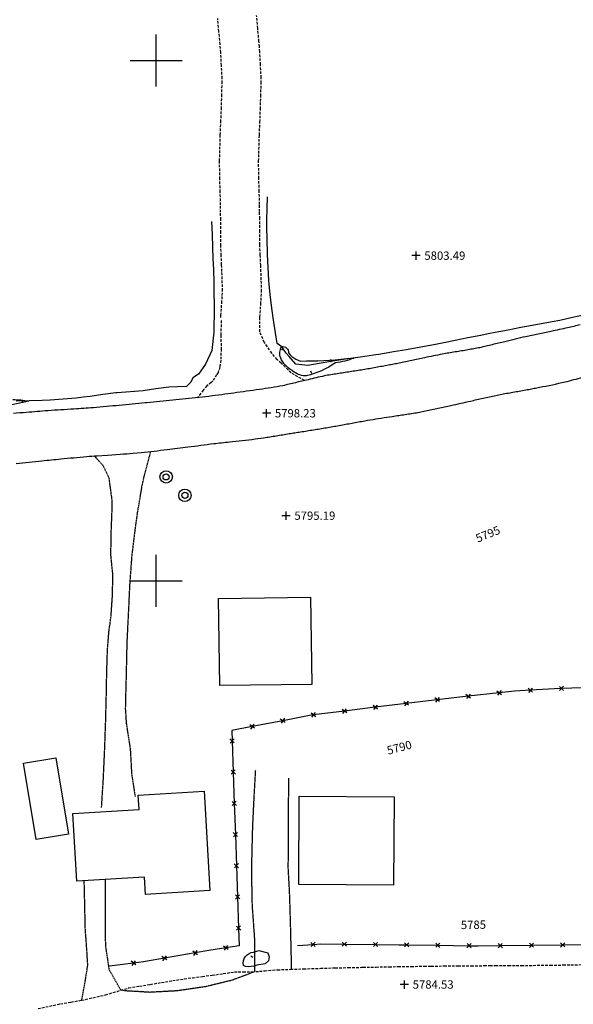
# Model space of a CAD drawing. Extents: x 15995 to 18706, y 18560 to 22705.
# Drawn here: x 16348 to 16560, y 20037 to 20416 of the extents above; entities that cross this region are included whole.
import ezdxf

# ---------------------------------------------------------------- set-up
doc = ezdxf.new("R2010")
doc.units = 0
doc.header["$MEASUREMENT"] = 0
for name, pattern in [('ACAD_ISO06W100', [37.5, 24, -3, 0.5, -3, 0.5, -3, 0.5, -3]), ('DASHED2', [0.375, 0.25, -0.125]), ('DASHEDX2', [1.5, 1, -0.5]), ('LTP104', [40, 40, 0]), ('LTP204', [40, 40, 0])]:
    doc.linetypes.add(name, pattern=pattern)
for name, color, linetype in [('BARRIER_FENCE', 170, 'CONTINUOUS'), ('BLD_BUILDING', 9, 'CONTINUOUS'), ('BND_BORDER', 7, 'CONTINUOUS'), ('CON_INDEX-DEP', 7, 'CONTINUOUS'), ('CON_INDEX-TEXT', 8, 'CONTINUOUS'), ('CON_INDEX-TICK', 7, 'LTP104'), ('CON_INTER-DEP', 3, 'CONTINUOUS'), ('CON_INTER-TICK', 3, 'LTP204'), ('CON_SPOTS', 1, 'CONTINUOUS'), ('HYD_DR_DITCH', 162, 'ACAD_ISO06W100'), ('RD_PVD-ROAD', 170, 'CONTINUOUS'), ('RD_UNPVD-DRIVE', 4, 'DASHED2'), ('RD_UNPVD-RD', 4, 'DASHEDX2'), ('UTIL_ELEC', 110, 'CONTINUOUS')]:
    doc.layers.add(name, color=color, linetype=linetype)
doc.styles.add('ROMANS', font='ROMANS')
doc.styles.get("Standard").update_dxf_attribs({"font": 'romans'})

# ---------------------------------------------------------------- blocks, each defined once
blk = doc.blocks.new('ELEPOL')
at = {"layer": 'UTIL_ELEC', "color": 110}
for radius in [0.498051, 0.248055]:
    blk.add_circle((0.007813, 0), radius, dxfattribs=at)
blk = doc.blocks.new('FENCE')
at = {"layer": 'BARRIER_FENCE', "color": 170}
for p, q in [((-0.5, -0.5), (0.5, 0.5)), ((-0.5, 0.5), (0.5, -0.5))]:
    blk.add_line(p, q, dxfattribs=at)
blk = doc.blocks.new('SPOT')
at = {"layer": 'CON_SPOTS', "color": 1}
for p, q in [((0, 0), (-0.5, 0)), ((0, -0.5), (0, 0.5)), ((0.5, 0), (0, 0))]:
    blk.add_line(p, q, dxfattribs=at)
blk = doc.blocks.new('INDTIC')
at = {"layer": 'CON_INDEX-TICK', "color": 7}
blk.add_line((0, 0), (0, -0.5), dxfattribs=at)
blk = doc.blocks.new('INTTIC')
at = {"layer": 'CON_INTER-TICK', "color": 3}
blk.add_line((0, 0), (0, -0.5), dxfattribs=at)

msp = doc.modelspace()

# ---------------------------------------------------------------- linework, layer by layer
at = {"layer": 'BARRIER_FENCE', "color": 170, "linetype": 'Continuous', "flags": 128}
for points in [[(16532.02, 20156.86), (16520.09, 20155.53)], [(16543.97, 20157.87), (16537.84, 20157.51), (16532.02, 20156.86)], [(16555.95, 20158.57), (16555.58, 20158.56), (16543.97, 20157.87)], [(16567.95, 20158.89), (16555.95, 20158.57)], [(16508.17, 20154.19), (16504.86, 20153.82), (16496.25, 20152.76)], [(16520.09, 20155.53), (16508.17, 20154.19)], [(16472.44, 20149.82), (16460.53, 20148.35)], [(16484.34, 20151.29), (16472.44, 20149.82)], [(16496.25, 20152.76), (16484.34, 20151.29)], [(16448.73, 20146.14), (16436.95, 20143.87)], [(16460.53, 20148.35), (16459.61, 20148.24), (16448.73, 20146.14)], [(16436.95, 20143.87), (16429.1, 20142.36), (16429.24, 20138.35)], [(16429.24, 20138.35), (16429.67, 20126.36)], [(16429.67, 20126.36), (16430.09, 20114.36)], [(16430.09, 20114.36), (16430.51, 20102.37)], [(16430.51, 20102.37), (16430.93, 20090.38)], [(16430.93, 20090.38), (16431.35, 20078.38)], [(16431.35, 20078.38), (16431.77, 20066.39)], [(16431.77, 20066.39), (16432.01, 20059.62), (16426.85, 20058.78)], [(16426.85, 20058.78), (16420.35, 20057.72), (16415.02, 20056.81)], [(16454.42, 20059.75), (16460.41, 20060.11)], [(16460.41, 20060.11), (16463.35, 20060.28), (16472.41, 20060.19)], [(16472.41, 20060.19), (16484.41, 20060.07)], [(16484.41, 20060.07), (16493.36, 20059.99), (16496.4, 20059.94)], [(16496.4, 20059.94), (16508.4, 20059.78)], [(16508.4, 20059.78), (16520.4, 20059.61)], [(16520.4, 20059.61), (16523.93, 20059.56), (16532.4, 20059.65)], [(16532.4, 20059.65), (16544.4, 20059.78)], [(16544.4, 20059.78), (16556.4, 20059.91)], [(16556.4, 20059.91), (16568.4, 20060.04)], [(16403.19, 20054.78), (16395.19, 20053.41), (16391.33, 20052.93)], [(16415.02, 20056.81), (16403.19, 20054.78)], [(16391.33, 20052.93), (16382.1, 20051.76)]]:
    msp.add_lwpolyline(points, dxfattribs=at)
at = {"layer": 'BLD_BUILDING', "color": 9, "linetype": 'Continuous', "flags": 128}
for points in [[(16424.06, 20193.18), (16459.44, 20193.68), (16459.91, 20160.12), (16424.52, 20159.63), (16424.52, 20159.63), (16424.06, 20193.18)], [(16353.89, 20100.47), (16349.05, 20129.77), (16361.49, 20131.83), (16366.32, 20102.53), (16366.32, 20102.53), (16353.89, 20100.47)], [(16420.69, 20080.81), (16395.94, 20079.35), (16395.55, 20085.98), (16369.47, 20084.44), (16367.94, 20110.47), (16393.47, 20111.97), (16393.14, 20117.56), (16418.45, 20119.05), (16420.7, 20080.81), (16420.7, 20080.81), (16420.69, 20080.81)], [(16455.08, 20117.11), (16491.6, 20116.88), (16491.39, 20082.88), (16454.87, 20083.11), (16454.87, 20083.11), (16455.08, 20117.11)]]:
    msp.add_lwpolyline(points, close=True, dxfattribs=at)
at = {"layer": 'BND_BORDER', "color": 7, "linetype": 'Continuous', "flags": 128}
for points in [[(16400, 20390), (16400, 20410)], [(16390, 20400), (16410, 20400)], [(16400, 20190), (16400, 20210)], [(16390, 20200), (16410, 20200)]]:
    msp.add_lwpolyline(points, dxfattribs=at)
at = {"layer": 'CON_INDEX-DEP', "color": 7, "linetype": 'Continuous', "elevation": 5795, "flags": 128}
msp.add_lwpolyline([(16344.87, 20269.64, -0.04643), (16351.12, 20269.08, -0.030588), (16341.56, 20267.27, -0.007082)], format="xyb", dxfattribs=at)
at = {"layer": 'CON_INDEX-DEP', "color": 7, "linetype": 'Continuous', "elevation": 5785, "flags": 128}
msp.add_lwpolyline([(16438.74, 20052.09, -0.124422), (16434.38, 20051.58), (16433.59, 20051.98, -0.440709), (16437.48, 20057.18), (16439.51, 20057.77), (16442.95, 20056.84), (16443.56, 20055.38), (16443.19, 20053.76), (16441.97, 20052.64), (16438.74, 20052.09)], format="xyb", close=True, dxfattribs=at)
at = {"layer": 'CON_INTER-DEP', "color": 3, "linetype": 'Continuous', "elevation": 5798, "flags": 128}
msp.add_lwpolyline([(16469.02, 20283.81, -0.094771), (16457.85, 20278.78), (16456.54, 20278.77, -0.113969), (16452.17, 20280.94, -0.148413), (16447.93, 20285.62, -0.223276), (16448.26, 20290.01, -0.498454), (16450.99, 20287.59, 0.074213), (16453.73, 20285.17), (16455.62, 20284.48, 0.026735), (16473.3, 20285.39), (16476.06, 20285.63, -0.067609), (16469.02, 20283.81)], format="xyb", close=True, dxfattribs=at)
at = {"layer": 'HYD_DR_DITCH', "color": 162, "linetype": 'ACAD_ISO06W100'}
for p, q in [((16442.72, 20343.14), (16442.83, 20347.66)), ((16442.62, 20338.61), (16442.72, 20343.14)), ((16442.62, 20336.13), (16442.62, 20338.61)), ((16421.37, 20338.11), (16421.56, 20333.12)), ((16442.72, 20331.13), (16442.62, 20336.13)), ((16421.56, 20333.12), (16421.76, 20328.12)), ((16442.81, 20326.13), (16442.72, 20331.13)), ((16421.76, 20328.12), (16421.89, 20323.93)), ((16421.89, 20323.93), (16422.03, 20319.73)), ((16442.84, 20325.39), (16442.81, 20326.13)), ((16443.11, 20320.39), (16442.84, 20325.39)), ((16422.03, 20319.73), (16422.16, 20314.73)), ((16443.37, 20315.4), (16443.11, 20320.39)), ((16422.16, 20314.73), (16422.28, 20309.73)), ((16443.5, 20313.88), (16443.37, 20315.4)), ((16444.07, 20308.91), (16443.5, 20313.88)), ((16422.28, 20309.73), (16422.32, 20307.27)), ((16444.63, 20303.94), (16444.07, 20308.91)), ((16422.35, 20304.81), (16422.25, 20295.53)), ((16422.32, 20307.27), (16422.35, 20304.81)), ((16444.99, 20301.06), (16444.63, 20303.94)), ((16446.6, 20291.21), (16444.99, 20301.06)), ((16560.23, 20301.19), (16555.34, 20300.12)), ((16565.11, 20302.27), (16560.23, 20301.19)), ((16540.32, 20297.31), (16535.41, 20296.37)), ((16542.51, 20297.72), (16540.32, 20297.31)), ((16547.43, 20298.61), (16542.51, 20297.72)), ((16552.35, 20299.51), (16547.43, 20298.61)), ((16555.34, 20300.12), (16552.35, 20299.51)), ((16422.25, 20295.53), (16421.4, 20288.56)), ((16519.98, 20293.36), (16515.07, 20292.38)), ((16524.88, 20294.34), (16519.98, 20293.36)), ((16527.69, 20294.89), (16524.88, 20294.34)), ((16530.5, 20295.44), (16527.69, 20294.89)), ((16535.41, 20296.37), (16530.5, 20295.44)), ((16448.33, 20289.98), (16446.6, 20291.21)), ((16450.07, 20287.54), (16448.33, 20289.98)), ((16502.57, 20289.97), (16497.66, 20289.07)), ((16507.49, 20290.88), (16502.57, 20289.97)), ((16511.28, 20291.63), (16507.49, 20290.88)), ((16515.07, 20292.38), (16511.28, 20291.63)), ((16421.4, 20288.56), (16419.07, 20283.21)), ((16451.17, 20286.22), (16450.07, 20287.54)), ((16453.7, 20283.27), (16451.17, 20286.22)), ((16478.7, 20285.98), (16473.75, 20285.27)), ((16483.65, 20286.68), (16478.7, 20285.98)), ((16486.44, 20287.12), (16483.65, 20286.68)), ((16491.36, 20287.97), (16486.44, 20287.12)), ((16496.29, 20288.82), (16491.36, 20287.97)), ((16497.66, 20289.07), (16496.29, 20288.82)), ((16419.07, 20283.21), (16416.3, 20279.48)), ((16458.33, 20282.75), (16453.7, 20283.27)), ((16462.78, 20283.54), (16458.33, 20282.75)), ((16467.24, 20284.33), (16462.78, 20283.54)), ((16470.49, 20284.8), (16467.24, 20284.33)), ((16473.75, 20285.27), (16470.49, 20284.8)), ((16416.3, 20279.48), (16414.08, 20277.95)), ((16404.92, 20274.48), (16399.97, 20273.72)), ((16408.29, 20274.58), (16404.92, 20274.48)), ((16411.66, 20274.68), (16408.29, 20274.58)), ((16413.43, 20276.32), (16411.66, 20274.68)), ((16414.08, 20277.95), (16413.43, 20276.32)), ((16371.94, 20270.56), (16369.28, 20270.23)), ((16374.6, 20270.89), (16371.94, 20270.56)), ((16379.55, 20271.55), (16374.6, 20270.89)), ((16384.51, 20272.21), (16379.55, 20271.55)), ((16385.05, 20272.26), (16384.51, 20272.21)), ((16390.04, 20272.61), (16385.05, 20272.26)), ((16395.03, 20272.96), (16390.04, 20272.61)), ((16399.97, 20273.72), (16395.03, 20272.96)), ((16351.19, 20269.14), (16346.19, 20269.02)), ((16356.19, 20269.25), (16351.19, 20269.14)), ((16359.31, 20269.43), (16356.19, 20269.25)), ((16364.29, 20269.83), (16359.31, 20269.43)), ((16369.28, 20270.23), (16364.29, 20269.83))]:
    msp.add_line(p, q, dxfattribs=at)
at = {"layer": 'RD_PVD-ROAD', "color": 170, "linetype": 'Continuous', "flags": 128}
for points in [[(16563.16, 20298.39, -0.003388), (16558.29, 20297.24, -0.002214), (16555.1, 20296.56, -0.000206), (16551.9, 20295.88, -0.000316), (16547.01, 20294.86, 0.004315), (16542.11, 20293.83, 0.003512), (16538.16, 20292.87, -0.000643), (16534.21, 20291.91, -0.000789), (16529.34, 20290.76, -0.00846), (16524.48, 20289.6, -0.00387), (16522.23, 20289.19, -0.001458), (16519.98, 20288.77, -0.003188), (16515.04, 20287.95, 0.005638), (16510.11, 20287.13, 0.003939), (16506.69, 20286.43, 0.00052), (16503.27, 20285.72, 0.000744), (16498.37, 20284.69, -0.003058), (16493.48, 20283.66, -0.001265), (16491.45, 20283.26, -0.000961), (16489.42, 20282.87, -0.002323), (16484.5, 20281.99, -0.00399), (16479.58, 20281.1, -0.001999), (16477.1, 20280.72, 0.000425), (16474.62, 20280.34, 0.000849), (16469.69, 20279.55, 0.010707), (16464.75, 20278.76, 0.006876), (16461.62, 20278.03, 0.000403), (16458.5, 20277.3, 0.000627), (16453.63, 20276.14, -0.009515), (16448.77, 20274.99, -0.008489), (16439.78, 20273.53, -0.003087), (16434.82, 20272.85, 0.000555), (16429.87, 20272.17), (16426.49, 20271.69, -0.0023), (16421.54, 20271.06, -0.003789), (16416.58, 20270.42), (16416.36, 20270.4, -0.001955), (16411.39, 20269.88, -0.001033), (16406.41, 20269.36, -0.001033), (16401.44, 20268.88, -0.000107), (16396.46, 20268.4), (16395.81, 20268.34, -0.000249), (16390.84, 20267.87, -0.000942), (16385.86, 20267.4, -0.000942), (16380.88, 20266.97, -0.002235), (16375.9, 20266.53, -0.001675), (16372.16, 20266.27, -0.000573), (16368.42, 20266, -0.000765), (16363.43, 20265.67, 0.001435), (16358.44, 20265.35, 0.001203), (16354.26, 20265.03, -0.000159), (16350.08, 20264.71, -0.000189), (16345.1, 20264.33, -0.002003)], [(16346.16, 20245.11, 0.004314), (16351.14, 20245.62, -0.000624), (16356.11, 20246.13, -0.000454), (16359.73, 20246.49, -0.000614), (16363.36, 20246.84, -0.000844), (16368.33, 20247.3, -0.003025), (16373.31, 20247.76, -0.002412), (16377.29, 20248.04), (16381.27, 20248.32), (16386.25, 20248.68, 0.004078), (16391.24, 20249.03), (16394.29, 20249.31, 0.003615), (16399.26, 20249.86, 0.002343), (16404.23, 20250.41, 0.001899), (16408.25, 20250.93, 0.00014), (16412.27, 20251.44, 0.000172), (16417.23, 20252.08, -0.003124), (16422.19, 20252.73, -0.001889), (16425.19, 20253.06, 0.000172), (16428.2, 20253.38, 0.000284), (16433.17, 20253.94, 0.00586), (16438.14, 20254.49), (16441.32, 20254.94, 0.003672), (16446.26, 20255.74, -0.001018), (16451.19, 20256.54, -0.000455), (16453.4, 20256.89, 0.000295), (16455.61, 20257.23, 0.000661), (16460.55, 20258.03, 0.00282), (16465.48, 20258.82, 0.001423), (16467.97, 20259.26, 0.000384), (16470.45, 20259.7, 0.000761), (16475.37, 20260.6, -0.002773), (16480.29, 20261.49, -0.002381), (16484.53, 20262.18, -0.001886), (16488.77, 20262.86), (16490.86, 20263.18, 0.000496), (16495.81, 20263.94, 0.007147), (16500.75, 20264.7), (16503.66, 20265.26, 0.004316), (16508.55, 20266.32, 0.001736), (16513.44, 20267.37, 0.001337), (16517.19, 20268.23, -0.000452), (16520.94, 20269.08, -0.000587), (16525.82, 20270.18, -0.005411), (16530.7, 20271.27), (16533.56, 20271.83, -0.003123), (16538.48, 20272.7, 0.002771), (16543.41, 20273.58, 0.001165), (16545.47, 20273.98, 0.001194), (16547.54, 20274.38, 0.007851), (16557.32, 20276.45, 0.004442), (16560.7, 20277.32, 0.000587), (16564.09, 20278.19, 0.00084)]]:
    msp.add_lwpolyline(points, format="xyb", dxfattribs=at)
at = {"layer": 'RD_UNPVD-DRIVE', "color": 4, "linetype": 'DASHED2'}
for p, q in [((16378.93, 20245.04), (16376.27, 20247.97)), ((16397.87, 20249.73), (16395.3, 20240.07)), ((16379.74, 20244.09), (16378.93, 20245.04)), ((16381.99, 20239.31), (16379.74, 20244.09)), ((16383.12, 20230.82), (16381.99, 20239.31)), ((16395.3, 20240.07), (16394.44, 20236.08)), ((16394.44, 20236.08), (16392.79, 20226.21)), ((16383.15, 20228.74), (16383.12, 20230.82)), ((16382.96, 20223.74), (16383.15, 20228.74)), ((16392.79, 20226.21), (16392.36, 20223.2)), ((16382.76, 20218.74), (16382.96, 20223.74)), ((16392.36, 20223.2), (16391.94, 20220.19)), ((16382.62, 20210.01), (16382.76, 20218.74)), ((16391.94, 20220.19), (16391.32, 20215.22)), ((16391.32, 20215.22), (16390.71, 20210.26)), ((16382.99, 20206.25), (16382.62, 20210.01)), ((16390.71, 20210.26), (16390.59, 20209.02)), ((16383.37, 20202.49), (16382.99, 20206.25)), ((16390.59, 20209.02), (16390.23, 20204.04)), ((16383.26, 20194.77), (16383.37, 20202.49)), ((16390.23, 20204.04), (16389.86, 20199.05)), ((16389.86, 20199.05), (16389.77, 20197.5)), ((16382.7, 20186.43), (16383.26, 20194.77)), ((16389.77, 20197.5), (16389.55, 20192.59)), ((16389.55, 20192.59), (16389.32, 20187.68)), ((16389.32, 20187.68), (16389.07, 20182.69)), ((16381.86, 20180.27), (16382.28, 20183.35)), ((16382.28, 20183.35), (16382.7, 20186.43)), ((16381.32, 20173.38), (16381.86, 20180.27)), ((16389.07, 20182.69), (16388.83, 20177.7)), ((16388.83, 20177.7), (16388.74, 20175.48)), ((16381.04, 20164.82), (16381.32, 20173.38)), ((16388.74, 20175.48), (16388.63, 20170.48)), ((16388.63, 20170.48), (16388.52, 20165.48)), ((16380.96, 20160.42), (16381.04, 20164.82)), ((16388.52, 20165.48), (16388.47, 20163.12)), ((16388.47, 20163.12), (16388.33, 20158.12)), ((16380.89, 20156.01), (16380.96, 20160.42)), ((16388.33, 20158.12), (16388.19, 20153.12)), ((16380.75, 20150.85), (16380.88, 20155.84)), ((16380.88, 20155.84), (16380.89, 20156.01)), ((16388.19, 20153.12), (16388.17, 20150.53)), ((16380.63, 20145.85), (16380.75, 20150.85)), ((16388.17, 20150.53), (16388.51, 20145.25)), ((16380.61, 20145.3), (16380.63, 20145.85)), ((16380.43, 20140.3), (16380.61, 20145.3)), ((16388.51, 20145.25), (16389.27, 20140.31)), ((16380.26, 20135.3), (16380.43, 20140.3)), ((16389.27, 20140.31), (16390.04, 20135.37)), ((16379.98, 20129.19), (16380.21, 20134.18)), ((16380.21, 20134.18), (16380.26, 20135.3)), ((16390.04, 20135.37), (16390.06, 20135.21)), ((16390.06, 20135.21), (16390.33, 20130.41)), ((16390.33, 20130.41), (16390.59, 20125.62)), ((16379.76, 20124.2), (16379.98, 20129.19)), ((16438.19, 20127.1), (16437.91, 20122.1)), ((16379.36, 20117.76), (16379.68, 20122.75)), ((16379.68, 20122.75), (16379.76, 20124.2)), ((16390.59, 20125.62), (16391.94, 20116.95)), ((16451.07, 20120.95), (16451.12, 20123.99)), ((16437.91, 20122.1), (16437.63, 20117.11)), ((16451.01, 20117.92), (16451.07, 20120.95)), ((16379.04, 20112.77), (16379.36, 20117.76)), ((16437.63, 20117.11), (16437.39, 20112.12)), ((16450.97, 20112.07), (16451.01, 20117.07)), ((16451.01, 20117.07), (16451.01, 20117.92)), ((16437.39, 20112.12), (16437.15, 20107.12)), ((16450.94, 20107.07), (16450.97, 20112.07)), ((16437.04, 20104.34), (16436.91, 20099.34)), ((16437.15, 20107.12), (16437.04, 20104.34)), ((16450.96, 20102.68), (16450.94, 20107.07)), ((16450.97, 20098.3), (16450.96, 20102.68)), ((16436.91, 20099.34), (16436.78, 20094.34)), ((16450.91, 20094.03), (16450.97, 20098.3)), ((16436.78, 20094.34), (16436.77, 20093.07)), ((16436.77, 20093.07), (16436.77, 20088.07)), ((16450.85, 20089.75), (16450.91, 20094.03)), ((16451.1, 20085.09), (16450.85, 20089.75)), ((16380.57, 20082.41), (16380.53, 20085.09)), ((16436.77, 20088.07), (16436.76, 20083.07)), ((16451.35, 20080.44), (16451.1, 20085.09)), ((16372.24, 20084.6), (16372.33, 20080.8)), ((16380.51, 20079.1), (16380.57, 20082.41)), ((16436.76, 20083.07), (16436.92, 20074.9)), ((16372.33, 20080.8), (16372.43, 20076.69)), ((16380.5, 20076.91), (16380.51, 20079.1)), ((16451.44, 20078.21), (16451.35, 20080.44)), ((16451.59, 20073.21), (16451.44, 20078.21)), ((16372.43, 20076.69), (16372.52, 20072.57)), ((16380.5, 20071.91), (16380.5, 20076.91)), ((16436.92, 20074.9), (16437.29, 20069.91)), ((16372.52, 20072.57), (16372.57, 20069.59)), ((16380.51, 20066.91), (16380.5, 20071.91)), ((16437.29, 20069.91), (16437.66, 20064.93)), ((16451.74, 20068.21), (16451.59, 20073.21)), ((16372.57, 20069.59), (16372.62, 20066.6)), ((16372.62, 20066.6), (16372.95, 20062.1)), ((16380.64, 20059.64), (16380.51, 20066.91)), ((16451.84, 20064.38), (16451.74, 20068.21)), ((16437.66, 20064.93), (16437.83, 20062.35)), ((16437.83, 20062.35), (16437.85, 20058.91)), ((16451.93, 20060.54), (16451.84, 20064.38)), ((16372.95, 20062.1), (16373.28, 20057.59)), ((16382.03, 20050.32), (16380.64, 20059.64)), ((16437.85, 20058.91), (16437.87, 20055.46)), ((16452.04, 20055.54), (16451.93, 20060.54)), ((16373.28, 20057.59), (16373.61, 20052.06)), ((16437.87, 20055.46), (16437.89, 20052.54)), ((16452.15, 20050.55), (16452.04, 20055.54)), ((16373.61, 20052.06), (16372.57, 20045.56)), ((16437.89, 20052.54), (16437.91, 20049.62)), ((16386.45, 20042.5), (16382.03, 20050.32)), ((16437.91, 20049.62), (16429.31, 20046.34)), ((16372.57, 20045.56), (16371.92, 20042.1)), ((16419.1, 20043.85), (16408.21, 20042.25)), ((16429.31, 20046.34), (16419.1, 20043.85)), ((16371.92, 20042.1), (16371.28, 20038.63)), ((16388.07, 20042.24), (16386.45, 20042.5)), ((16397.56, 20041.68), (16388.07, 20042.24)), ((16408.21, 20042.25), (16397.56, 20041.68))]:
    msp.add_line(p, q, dxfattribs=at)
at = {"layer": 'RD_UNPVD-RD', "color": 4, "linetype": 'DASHEDX2'}
for p, q in [((16424.16, 20411.27), (16423.7, 20416.25)), ((16439.12, 20412.4), (16438.66, 20417.38)), ((16424.61, 20406.29), (16424.16, 20411.27)), ((16439.57, 20407.43), (16439.12, 20412.4)), ((16439.74, 20405.4), (16439.57, 20407.43)), ((16424.88, 20403.14), (16424.61, 20406.29)), ((16425.15, 20398.15), (16424.88, 20403.14)), ((16439.92, 20403.37), (16439.74, 20405.4)), ((16440.18, 20398.38), (16439.92, 20403.37)), ((16425.43, 20393.15), (16425.15, 20398.15)), ((16440.44, 20393.38), (16440.18, 20398.38)), ((16425.41, 20391.39), (16425.43, 20393.15)), ((16440.43, 20391.34), (16440.44, 20393.38)), ((16425.27, 20386.4), (16425.41, 20391.39)), ((16440.29, 20386.34), (16440.43, 20391.34)), ((16425.13, 20381.4), (16425.27, 20386.4)), ((16440.15, 20381.34), (16440.29, 20386.34)), ((16424.93, 20376.4), (16425.13, 20381.4)), ((16439.94, 20376.34), (16440.15, 20381.34)), ((16424.72, 20371.41), (16424.93, 20376.4)), ((16439.73, 20371.35), (16439.94, 20376.34)), ((16424.43, 20361.41), (16424.72, 20371.41)), ((16439.44, 20361.35), (16439.73, 20371.35)), ((16424.52, 20354.49), (16424.43, 20361.41)), ((16439.52, 20354.71), (16439.44, 20361.35)), ((16424.68, 20349.5), (16424.52, 20354.49)), ((16439.67, 20349.71), (16439.52, 20354.71)), ((16424.83, 20344.5), (16424.68, 20349.5)), ((16439.83, 20344.71), (16439.67, 20349.71)), ((16424.84, 20341.67), (16424.83, 20344.5)), ((16439.84, 20341.94), (16439.83, 20344.71)), ((16424.86, 20338.84), (16424.84, 20341.67)), ((16424.89, 20333.84), (16424.86, 20338.84)), ((16439.86, 20339.17), (16439.84, 20341.94)), ((16439.88, 20334.17), (16439.86, 20339.17)), ((16424.91, 20328.84), (16424.89, 20333.84)), ((16439.91, 20329.17), (16439.88, 20334.17)), ((16425.07, 20325.15), (16424.91, 20328.84)), ((16440.08, 20325.21), (16439.91, 20329.17)), ((16425.23, 20321.46), (16425.07, 20325.15)), ((16440.26, 20321.25), (16440.08, 20325.21)), ((16425.59, 20311.47), (16425.23, 20321.46)), ((16440.61, 20311.26), (16440.26, 20321.25)), ((16425.28, 20306.74), (16425.59, 20311.47)), ((16440.28, 20306.32), (16440.61, 20311.26)), ((16424.96, 20302), (16425.28, 20306.74)), ((16439.96, 20301.38), (16440.28, 20306.32)), ((16424.95, 20301.23), (16424.96, 20302)), ((16439.86, 20295.72), (16439.96, 20301.38)), ((16425, 20300), (16424.95, 20294.38)), ((16424.95, 20294.38), (16425, 20289.15)), ((16441.66, 20291.64), (16439.86, 20295.72)), ((16444.54, 20287.51), (16441.66, 20291.64)), ((16425, 20289.15), (16424.93, 20284.8)), ((16446.52, 20285.12), (16444.54, 20287.51)), ((16424.56, 20282.2), (16423.83, 20280.12)), ((16424.93, 20284.8), (16424.56, 20282.2)), ((16448.11, 20283.65), (16446.52, 20285.12)), ((16449.7, 20282.18), (16448.11, 20283.65)), ((16451.94, 20279.88), (16449.7, 20282.18)), ((16423.26, 20279.17), (16421.8, 20276.91)), ((16423.83, 20280.12), (16423.26, 20279.17)), ((16457.12, 20276.96), (16451.94, 20279.88)), ((16419.58, 20274.89), (16418.17, 20273.23)), ((16421.16, 20276.23), (16419.58, 20274.89)), ((16421.8, 20276.91), (16421.16, 20276.23)), ((16418.17, 20273.23), (16415.86, 20270.35)), ((16458.33, 20050.77), (16463.33, 20050.92)), ((16463.33, 20050.92), (16468.32, 20051.08)), ((16468.32, 20051.08), (16468.98, 20051.09)), ((16468.98, 20051.09), (16473.98, 20051.19)), ((16473.98, 20051.19), (16478.98, 20051.3)), ((16478.98, 20051.3), (16479.65, 20051.31)), ((16479.65, 20051.31), (16484.65, 20051.41)), ((16484.65, 20051.41), (16489.65, 20051.51)), ((16489.65, 20051.51), (16493.2, 20051.57)), ((16493.2, 20051.57), (16498.2, 20051.65)), ((16498.2, 20051.65), (16503.2, 20051.72)), ((16503.2, 20051.72), (16505.86, 20051.76)), ((16505.86, 20051.76), (16510.86, 20051.82)), ((16510.86, 20051.82), (16515.86, 20051.88)), ((16515.86, 20051.88), (16516.27, 20051.88)), ((16516.27, 20051.88), (16521.27, 20051.91)), ((16521.27, 20051.91), (16526.27, 20051.94)), ((16526.27, 20051.94), (16528.42, 20051.95)), ((16528.42, 20051.95), (16530.57, 20051.96)), ((16530.57, 20051.96), (16535.57, 20051.99)), ((16535.57, 20051.99), (16540.57, 20052.02)), ((16540.57, 20052.02), (16543.62, 20052.04)), ((16543.62, 20052.04), (16546.67, 20052.07)), ((16546.67, 20052.07), (16551.66, 20052.14)), ((16551.66, 20052.14), (16556.66, 20052.2)), ((16556.66, 20052.2), (16559.58, 20052.25)), ((16559.58, 20052.25), (16564.58, 20052.35)), ((16406.41, 20046.2), (16414.06, 20047.32)), ((16414.06, 20047.32), (16417.81, 20047.79)), ((16417.81, 20047.79), (16421.56, 20048.25)), ((16421.56, 20048.25), (16425.85, 20048.89)), ((16425.85, 20048.89), (16430.14, 20049.53)), ((16430.14, 20049.53), (16433.49, 20049.54)), ((16433.49, 20049.54), (16436.85, 20049.55)), ((16436.85, 20049.55), (16441.8, 20049.95)), ((16441.8, 20049.95), (16446.74, 20050.35)), ((16446.74, 20050.35), (16451.74, 20050.53)), ((16451.74, 20050.53), (16456.74, 20050.72)), ((16456.74, 20050.72), (16458.33, 20050.77)), ((16385.01, 20042.06), (16389.48, 20043.41)), ((16389.48, 20043.41), (16393.64, 20044.07)), ((16393.64, 20044.07), (16397.81, 20044.73)), ((16397.81, 20044.73), (16402.11, 20045.46)), ((16402.11, 20045.46), (16406.41, 20046.2)), ((16371.35, 20038.64), (16380.55, 20040.71)), ((16380.55, 20040.71), (16385.01, 20042.06)), ((16354.61, 20035.41), (16363.2, 20037.26)), ((16363.2, 20037.26), (16367.27, 20037.95)), ((16367.27, 20037.95), (16371.35, 20038.64))]:
    msp.add_line(p, q, dxfattribs=at)

# ---------------------------------------------------------------- block references
at = {"layer": 'BARRIER_FENCE', "color": 170, "linetype": 'Continuous', "xscale": 1.6, "yscale": 1.6, "zscale": 1.6}
for p, rotation in [((16532.02, 20156.86), 186.375656), ((16543.97, 20157.87), 183.392388), ((16555.95, 20158.57), 181.525322), ((16496.25, 20152.76), 187.042391), ((16508.17, 20154.19), 186.375656), ((16520.09, 20155.53), 186.375656), ((16460.53, 20148.35), 187.042391), ((16472.44, 20149.82), 187.042391), ((16484.34, 20151.29), 187.042391), ((16448.73, 20146.14), 190.908511), ((16436.95, 20143.87), 190.908511), ((16429.24, 20138.35), 272.010258), ((16429.67, 20126.36), 272.010258), ((16430.09, 20114.36), 272.010258), ((16430.51, 20102.37), 272.010258), ((16430.93, 20090.38), 272.010258), ((16431.35, 20078.38), 272.010258), ((16431.77, 20066.39), 272.010258), ((16426.85, 20058.78), 189.264592), ((16460.41, 20060.11), 3.404083), ((16472.41, 20060.19), 359.434945), ((16484.41, 20060.07), 359.434945), ((16496.4, 20059.94), 359.203391), ((16508.4, 20059.78), 359.203391), ((16520.4, 20059.61), 359.203391), ((16532.4, 20059.65), 0.6118880000000001), ((16544.4, 20059.78), 0.6118880000000001), ((16556.4, 20059.91), 0.6118880000000001), ((16403.19, 20054.78), 189.711776), ((16415.02, 20056.81), 189.711776), ((16391.33, 20052.93), 187.19937)]:
    msp.add_blockref('FENCE', p, dxfattribs=dict(at, rotation=rotation))
at = {"layer": 'CON_INDEX-TICK', "color": 7, "linetype": 'Continuous', "xscale": 2, "yscale": 2, "zscale": 2}
for p, rotation in [((16348.76, 20268.46, 5795), 194.651633), ((16436.43, 20055.77, 5785), 53.214802)]:
    msp.add_blockref('INDTIC', p, dxfattribs=dict(at, rotation=rotation))
at = {"layer": 'CON_INTER-TICK', "color": 3, "linetype": 'Continuous', "xscale": 2, "yscale": 2, "zscale": 2}
for p, rotation in [((16448.9, 20289.45, 5798), 318.484475), ((16467.14, 20285.01, 5798), 3.494478), ((16459.92, 20279.66, 5798), 202.985459)]:
    msp.add_blockref('INTTIC', p, dxfattribs=dict(at, rotation=rotation))
at = {"layer": 'CON_SPOTS', "color": 1, "linetype": 'Continuous', "xscale": 3.2, "yscale": 3.2, "zscale": 3.2}
for p in [(16500, 20325, 5803.49), (16442.51, 20264.39, 5798.23), (16450, 20225, 5795.19), (16495.51, 20044.69, 5784.54)]:
    msp.add_blockref('SPOT', p, dxfattribs=at)
at = {"layer": 'UTIL_ELEC', "color": 110, "linetype": 'Continuous', "xscale": 4.8, "yscale": 4.8, "zscale": 4.8}
for p in [(16403.83, 20239.91), (16411.05, 20232.8)]:
    msp.add_blockref('ELEPOL', p, dxfattribs=at)

# ---------------------------------------------------------------- texts
at = {"layer": 'CON_INDEX-TEXT', "color": 2, "linetype": 'Continuous'}
for s, rotation, p in [('5795', 22.1774, (16523.75, 20214.6, 5795)), ('5790', 15.0197, (16489.3, 20133.04, 5790)), ('5785', 0.8617, (16517.25, 20065.99, 5785))]:
    msp.add_text(s, height=3.2, rotation=rotation, dxfattribs=at).set_placement(p)
at = {"layer": 'CON_SPOTS', "color": 1, "linetype": 'Continuous', "style": 'ROMANS'}
for s, p in [('5803.49', (16503.2, 20323.4, 5803.49)), ('5798.23', (16445.71, 20262.79, 5798.23)), ('5795.19', (16453.2, 20223.4, 5795.19)), ('5784.53', (16498.71, 20043.09, 5784.54))]:
    msp.add_text(s, height=3.2, dxfattribs=at).set_placement(p)

doc.saveas('drawing.dxf')
